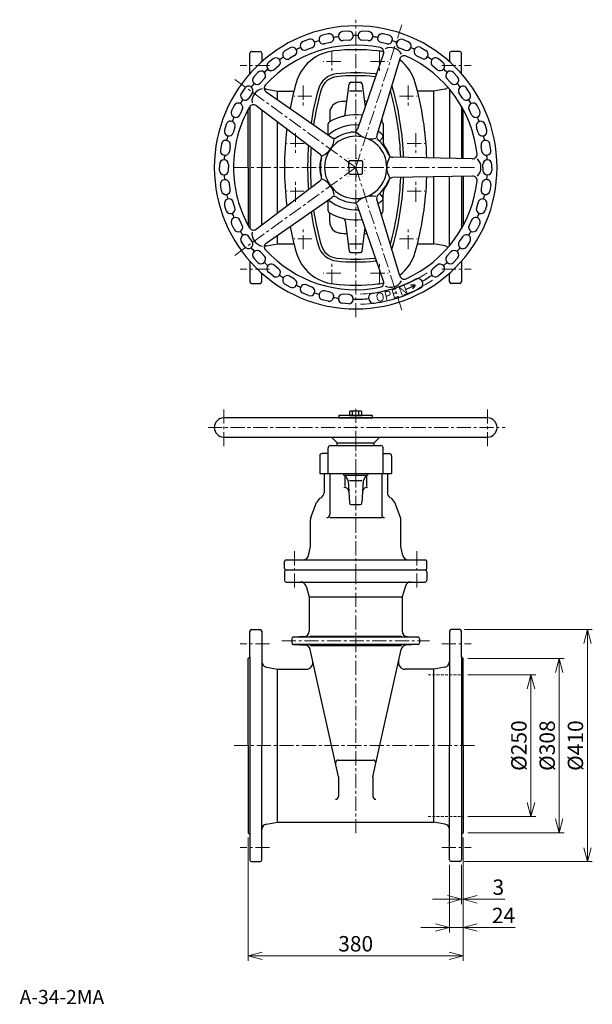
# Model space of a CAD drawing. Extents: x 195 to 2758, y 49 to 1789.
# Drawn here: x 195 to 1208, y 49 to 1789 of the extents above; entities that cross this region are included whole.
import ezdxf

# ---------------------------------------------------------------- set-up
doc = ezdxf.new("R2010")
doc.units = 0
doc.header["$MEASUREMENT"] = 0
for name, pattern in [('CENTER', [2, 1.25, -0.25, 0.25, -0.25]), ('DOT', [0.25, 0, -0.25]), ('HIDDEN', [0.375, 0.25, -0.125])]:
    doc.linetypes.add(name, pattern=pattern)
doc.layers.get('0').update_dxf_attribs({"linetype": 'CONTINUOUS'})
doc.layers.get('Defpoints').update_dxf_attribs({"linetype": 'CONTINUOUS'})
for name, color, linetype in [('DD0', 4, 'CONTINUOUS'), ('M0', 3, 'CONTINUOUS'), ('M1', 3, 'CONTINUOUS')]:
    doc.layers.add(name, color=color, linetype=linetype)
doc.layers.add('図枠', color=3, linetype='CONTINUOUS', lineweight=30)
doc.styles.get("Standard").update_dxf_attribs({"font": 'MS Gothic.ttf'})
doc.styles.add('ｽﾀｲﾙ1', font='MS Gothic.ttf')
doc.dimstyles.new('KURIMOTO_1-1', dxfattribs={"dimscale": 8.5, "dimtxt": 3.2, "dimasz": 3, "dimexe": 1, "dimexo": 1, "dimgap": 0.5, "dimtad": 3, "dimdsep": 46, "dimtxsty": 'ｽﾀｲﾙ1', "dimblk": 'OPEN', "dimcen": 0, "dimclrd": 4, "dimclre": 4, "dimclrt": 4, "dimadec": 0, "dimazin": 2, "dimtfac": 1, "dimtmove": 0, "dimatfit": 3, "dimldrblk": 'OPEN', "dimfxl": 1, "dimlwd": 13, "dimlwe": 13, "dimarcsym": 0})

# ---------------------------------------------------------------- blocks, each defined once
blk = doc.blocks.new('_OPEN')
at = {"color": 0, "lineweight": 13}
for p, q in [((0, 0), (-1, 0)), ((-0.965926, 0.258819), (0, 0)), ((0, 0), (-0.965926, -0.258819))]:
    blk.add_line(p, q, dxfattribs=at)
blk = doc.blocks.new('*D22')
at = {"layer": 'DD0', "color": 4, "lineweight": 13}
for p, q in [((981.706735, 711.533386), (1207.706739, 711.533386)), ((1199.206739, 686.033386), (1199.206739, 327.033378)), ((981.706735, 301.533378), (1207.706739, 301.533378))]:
    blk.add_line(p, q, dxfattribs=at)
at = {"layer": 'Defpoints', "color": 0, "lineweight": 25}
for p in [(973.206735, 711.533386), (973.206735, 301.533378), (1199.206739, 301.533378)]:
    blk.add_point(p, dxfattribs=at)
at = {"layer": 'DD0', "color": 4, "lineweight": 13, "xscale": 25.5, "yscale": 25.5, "zscale": 25.5}
for p, rotation in [((1199.206739, 711.533386), 90), ((1199.206739, 301.533378), 270)]:
    blk.add_blockref('_OPEN', p, dxfattribs=dict(at, rotation=rotation))
at = {"layer": 'DD0', "color": 4, "lineweight": 25, "insert": (1181.356739, 506.533382), "char_height": 27.2, "attachment_point": 5, "rotation": 90, "style": 'ｽﾀｲﾙ1'}
blk.add_mtext('%%c410', dxfattribs=at)
blk = doc.blocks.new('*D23')
at = {"layer": 'DD0', "color": 4, "lineweight": 13}
for p, q in [((987.7, 660.5), (1157.7, 660.5)), ((1149.2, 635), (1149.2, 378)), ((987.7, 352.5), (1157.7, 352.5))]:
    blk.add_line(p, q, dxfattribs=at)
at = {"layer": 'Defpoints', "color": 0, "lineweight": 25}
for p in [(979.2, 660.5), (979.2, 352.5), (1149.2, 352.5)]:
    blk.add_point(p, dxfattribs=at)
at = {"layer": 'DD0', "color": 4, "lineweight": 13, "xscale": 25.5, "yscale": 25.5, "zscale": 25.5}
for p, rotation in [((1149.2, 660.5), 90), ((1149.2, 352.5), 270)]:
    blk.add_blockref('_OPEN', p, dxfattribs=dict(at, rotation=rotation))
at = {"layer": 'DD0', "color": 4, "lineweight": 25, "insert": (1131.4, 506.5), "char_height": 27.2, "attachment_point": 5, "rotation": 90, "style": 'ｽﾀｲﾙ1'}
blk.add_mtext('%%c308', dxfattribs=at)
blk = doc.blocks.new('*D24')
at = {"layer": 'DD0', "color": 4, "lineweight": 13}
for p, q in [((987.706739, 631.533386), (1107.706739, 631.533386)), ((1099.206739, 606.033386), (1099.206739, 407.033386)), ((987.706739, 381.533386), (1107.706739, 381.533386))]:
    blk.add_line(p, q, dxfattribs=at)
at = {"layer": 'Defpoints', "color": 0, "lineweight": 25}
for p in [(979.206739, 631.533386), (979.206739, 381.533386), (1099.206739, 381.533386)]:
    blk.add_point(p, dxfattribs=at)
at = {"layer": 'DD0', "color": 4, "lineweight": 13, "xscale": 25.5, "yscale": 25.5, "zscale": 25.5}
for p, rotation in [((1099.206739, 631.533386), 90), ((1099.206739, 381.533386), 270)]:
    blk.add_blockref('_OPEN', p, dxfattribs=dict(at, rotation=rotation))
at = {"layer": 'DD0', "color": 4, "lineweight": 25, "insert": (1081.356739, 506.533386), "char_height": 27.2, "attachment_point": 5, "rotation": 90, "style": 'ｽﾀｲﾙ1'}
blk.add_mtext('%%c250', dxfattribs=at)
blk = doc.blocks.new('*D25')
at = {"layer": 'DD0', "color": 4, "lineweight": 13}
for p, q in [((599.206701, 344.03339), (599.206701, 126.533378)), ((979.206739, 344.03339), (979.206739, 126.533378)), ((624.706701, 135.033378), (953.706739, 135.033378))]:
    blk.add_line(p, q, dxfattribs=at)
at = {"layer": 'Defpoints', "color": 0, "lineweight": 25}
for p in [(599.206701, 352.53339), (979.206739, 352.53339), (979.206739, 135.033378)]:
    blk.add_point(p, dxfattribs=at)
at = {"layer": 'DD0', "color": 4, "lineweight": 13, "xscale": 25.5, "yscale": 25.5, "zscale": 25.5, "rotation": 180}
blk.add_blockref('_OPEN', (599.206701, 135.033378), dxfattribs=at)
at = {"layer": 'DD0', "color": 4, "lineweight": 13, "xscale": 25.5, "yscale": 25.5, "zscale": 25.5}
blk.add_blockref('_OPEN', (979.206739, 135.033378), dxfattribs=at)
at = {"layer": 'DD0', "color": 4, "lineweight": 25, "insert": (789.20672, 152.883378), "char_height": 27.2, "attachment_point": 5, "style": 'ｽﾀｲﾙ1'}
blk.add_mtext('380', dxfattribs=at)
blk = doc.blocks.new('*D26')
at = {"layer": 'DD0', "color": 4, "lineweight": 13}
for p, q in [((979.2, 344), (979.2, 176.5)), ((955.2, 296), (955.2, 176.5)), ((929.7, 185), (904.2, 185)), ((955.2, 185), (979.2, 185)), ((1004.7, 185), (1071.2, 185))]:
    blk.add_line(p, q, dxfattribs=at)
at = {"layer": 'Defpoints', "color": 0, "lineweight": 25}
for p in [(979.2, 352.5), (955.2, 304.5), (979.2, 185)]:
    blk.add_point(p, dxfattribs=at)
at = {"layer": 'DD0', "color": 4, "lineweight": 13, "xscale": 25.5, "yscale": 25.5, "zscale": 25.5}
blk.add_blockref('_OPEN', (955.2, 185), dxfattribs=at)
at = {"layer": 'DD0', "color": 4, "lineweight": 13, "xscale": 25.5, "yscale": 25.5, "zscale": 25.5, "rotation": 180}
blk.add_blockref('_OPEN', (979.2, 185), dxfattribs=at)
at = {"layer": 'DD0', "color": 4, "lineweight": 25, "insert": (1050.7, 202.9), "char_height": 27.2, "attachment_point": 5, "style": 'ｽﾀｲﾙ1'}
blk.add_mtext('24', dxfattribs=at)
blk = doc.blocks.new('*D27')
at = {"layer": 'DD0', "color": 4, "lineweight": 13}
for p, q in [((979.2, 344), (979.2, 226.5)), ((976.2, 296), (976.2, 226.5)), ((950.7, 235), (925.2, 235)), ((976.2, 235), (979.2, 235)), ((1004.7, 235), (1052.8, 235))]:
    blk.add_line(p, q, dxfattribs=at)
at = {"layer": 'Defpoints', "color": 0, "lineweight": 25}
for p in [(979.2, 352.5), (976.2, 304.5), (979.2, 235)]:
    blk.add_point(p, dxfattribs=at)
at = {"layer": 'DD0', "color": 4, "lineweight": 13, "xscale": 25.5, "yscale": 25.5, "zscale": 25.5}
blk.add_blockref('_OPEN', (976.2, 235), dxfattribs=at)
at = {"layer": 'DD0', "color": 4, "lineweight": 13, "xscale": 25.5, "yscale": 25.5, "zscale": 25.5, "rotation": 180}
blk.add_blockref('_OPEN', (979.2, 235), dxfattribs=at)
at = {"layer": 'DD0', "color": 4, "lineweight": 25, "insert": (1041.5, 252.9), "char_height": 27.2, "attachment_point": 5, "style": 'ｽﾀｲﾙ1'}
blk.add_mtext('3', dxfattribs=at)

msp = doc.modelspace()

# ---------------------------------------------------------------- linework, layer by layer
at = {"layer": 'M0', "color": 7, "ltscale": 20}
for p, q in [((602.207, 1693.922), (602.207, 1729.997)), ((605.207, 1732.997), (620.207, 1732.997)), ((623.207, 1729.997), (623.207, 1714.93)), ((955.207, 1729.997), (955.207, 1714.93)), ((973.207, 1732.997), (958.207, 1732.997)), ((976.207, 1693.922), (976.207, 1729.997)), ((770.782, 1622.312), (777.862, 1675.791)), ((780.836, 1678.397), (797.578, 1678.397)), ((800.552, 1675.791), (805.966, 1634.894)), ((631.449, 1666.525), (651.207, 1662.997)), ((651.207, 1662.997), (679.938, 1662.997)), ((651.207, 1647.6), (651.207, 1661.997)), ((778.207, 1663.11), (800.207, 1663.11)), ((927.207, 1662.997), (898.475, 1662.997)), ((946.965, 1666.525), (927.207, 1662.997)), ((927.207, 1544.491), (927.207, 1661.997)), ((955.207, 1666.2), (955.207, 1543.951)), ((602.207, 1635.864), (602.207, 1420.131)), ((976.207, 1636.104), (976.207, 1543.546)), ((599.207, 1527.997), (599.207, 1630.74)), ((623.207, 1629.55), (623.207, 1527.997)), ((743.207, 1623.994), (743.207, 1608.634)), ((979.207, 1543.488), (979.207, 1630.74)), ((651.207, 1447.624), (651.207, 1608.371)), ((740.707, 1585.174), (740.707, 1604.882)), ((835.207, 1613.55), (835.207, 1608.634)), ((837.707, 1604.882), (837.707, 1575.114)), ((831.264, 1574.23), (836.45, 1580.41)), ((599.207, 1527.997), (599.207, 1425.255)), ((623.207, 1426.444), (623.207, 1527.997)), ((927.207, 1393.997), (927.207, 1511.504)), ((955.207, 1389.794), (955.207, 1512.043)), ((976.207, 1512.448), (976.207, 1419.891)), ((979.207, 1512.506), (979.207, 1425.255)), ((831.264, 1481.765), (836.45, 1475.584)), ((837.707, 1451.112), (837.707, 1480.88)), ((740.707, 1451.112), (740.707, 1470.82)), ((743.207, 1432), (743.207, 1447.361)), ((835.207, 1442.444), (835.207, 1447.361)), ((770.782, 1433.683), (777.862, 1380.204)), ((800.552, 1380.204), (805.966, 1421.1)), ((631.449, 1389.469), (651.207, 1392.997)), ((651.207, 1393.997), (651.207, 1408.394)), ((651.207, 1392.997), (679.938, 1392.997)), ((778.207, 1392.884), (800.207, 1392.884)), ((898.475, 1392.997), (927.207, 1392.997)), ((946.965, 1389.469), (927.207, 1392.997)), ((780.836, 1377.597), (797.578, 1377.597)), ((602.207, 1362.072), (602.207, 1325.997)), ((976.207, 1362.072), (976.207, 1325.997)), ((623.207, 1325.997), (623.207, 1341.064)), ((955.207, 1325.997), (955.207, 1341.064)), ((605.207, 1322.997), (620.207, 1322.997)), ((973.207, 1322.997), (958.207, 1322.997)), ((740.707, 987.533), (740.707, 1032.533)), ((744.707, 1036.533), (833.707, 1036.533)), ((837.707, 987.533), (837.707, 1032.533)), ((725.707, 1018.533), (725.707, 987.533)), ((740.707, 1022.533), (729.707, 1022.533)), ((837.707, 1022.533), (848.707, 1022.533)), ((852.707, 1018.533), (852.707, 987.533)), ((725.707, 987.533), (852.707, 987.533)), ((663.207, 813.533), (663.207, 798.533)), ((912.207, 816.533), (666.207, 816.533)), ((915.207, 813.533), (915.207, 798.533)), ((666.207, 795.533), (912.207, 795.533)), ((701.379, 788.474), (707.207, 769.533)), ((877.035, 788.474), (871.207, 769.533)), ((707.207, 769.533), (707.207, 709.061)), ((707.207, 769.533), (871.207, 769.533)), ((871.207, 769.533), (871.207, 709.061)), ((602.207, 663.533), (602.207, 708.533)), ((605.207, 711.533), (620.207, 711.533)), ((623.207, 708.533), (623.207, 506.533)), ((900.118, 698.033), (678.296, 698.033)), ((697.69, 699.073), (679.062, 698.172)), ((870.249, 699.533), (708.164, 699.533)), ((880.723, 699.073), (899.352, 698.172)), ((955.207, 708.533), (955.207, 506.533)), ((973.207, 711.533), (958.207, 711.533)), ((976.207, 663.533), (976.207, 708.533)), ((676.207, 695.175), (676.207, 687.892)), ((900.118, 685.033), (678.296, 685.033)), ((679.062, 684.895), (699.698, 683.897)), ((708.164, 683.533), (870.249, 683.533)), ((899.352, 684.895), (878.715, 683.897)), ((902.207, 695.175), (902.207, 687.892)), ((599.207, 660.533), (602.207, 663.533)), ((602.207, 663.533), (602.207, 349.533)), ((758.785, 451.409), (708.978, 676.073)), ((819.629, 451.409), (869.436, 676.073)), ((976.207, 663.533), (976.207, 349.533)), ((979.207, 660.533), (976.207, 663.533)), ((599.207, 506.533), (599.207, 660.533)), ((631.449, 645.062), (651.207, 641.533)), ((946.965, 645.062), (927.207, 641.533)), ((979.207, 506.533), (979.207, 660.533)), ((651.207, 641.533), (701.683, 641.533)), ((651.207, 372.533), (651.207, 640.533)), ((927.207, 641.533), (876.73, 641.533)), ((927.207, 372.533), (927.207, 640.533)), ((599.207, 506.533), (599.207, 352.533)), ((623.207, 304.533), (623.207, 506.533)), ((955.207, 304.533), (955.207, 506.533)), ((979.207, 506.533), (979.207, 352.533)), ((758.448, 481.029), (819.965, 481.029)), ((758.785, 451.409), (758.785, 416.781)), ((819.629, 451.409), (819.629, 416.781)), ((631.449, 368.005), (651.207, 371.533)), ((651.207, 371.533), (927.207, 371.533)), ((946.965, 368.005), (927.207, 371.533)), ((599.207, 352.533), (602.207, 349.533)), ((602.207, 349.533), (602.207, 304.533)), ((979.207, 352.533), (976.207, 349.533)), ((976.207, 349.533), (976.207, 304.533)), ((605.207, 301.533), (620.207, 301.533)), ((973.207, 301.533), (958.207, 301.533))]:
    msp.add_line(p, q, dxfattribs=at)
at = {"layer": 'M0', "color": 1, "linetype": 'CENTER', "lineweight": 5, "ltscale": 20}
for p, q in [((747.207, 1733.54), (747.207, 1696.454)), ((831.207, 1733.54), (831.207, 1696.454)), ((762.736, 1714.997), (731.677, 1714.997)), ((815.677, 1714.997), (846.736, 1714.997)), ((696.207, 1672.54), (696.207, 1635.454)), ((882.207, 1672.54), (882.207, 1635.454)), ((711.736, 1653.997), (680.677, 1653.997)), ((866.677, 1653.997), (897.736, 1653.997)), ((682.707, 1588.54), (682.707, 1551.454)), ((895.707, 1588.54), (895.707, 1551.454)), ((698.236, 1569.997), (667.177, 1569.997)), ((880.177, 1569.997), (911.236, 1569.997)), ((682.707, 1467.454), (682.707, 1504.54)), ((895.707, 1467.454), (895.707, 1504.54)), ((698.236, 1485.997), (667.177, 1485.997)), ((880.177, 1485.997), (911.236, 1485.997)), ((696.207, 1383.454), (696.207, 1420.54)), ((882.207, 1383.454), (882.207, 1420.54)), ((711.736, 1401.997), (680.677, 1401.997)), ((866.677, 1401.997), (897.736, 1401.997)), ((747.207, 1322.454), (747.207, 1359.54)), ((831.207, 1322.454), (831.207, 1359.54)), ((762.736, 1340.997), (731.677, 1340.997)), ((815.677, 1340.997), (846.736, 1340.997))]:
    msp.add_line(p, q, dxfattribs=at)
at = {"layer": 'M0', "color": 7, "linetype": 'CENTER', "lineweight": 5, "ltscale": 20}
for p, q in [((636.813, 1707.997), (585.06, 1707.997)), ((941.6, 1707.997), (993.354, 1707.997)), ((574.207, 1527.997), (1004.207, 1527.997)), ((636.813, 1347.997), (585.06, 1347.997)), ((941.6, 1347.997), (993.354, 1347.997)), ((789.207, 987.533), (789.207, 1068.533)), ((681.207, 785.851), (681.207, 816.533)), ((789.207, 351.533), (789.207, 816.533)), ((897.207, 785.851), (897.207, 816.533)), ((636.813, 686.533), (585.06, 686.533)), ((658.506, 691.533), (919.907, 691.533)), ((941.6, 686.533), (993.354, 686.533)), ((574.207, 506.533), (1004.207, 506.533)), ((636.813, 326.533), (585.06, 326.533)), ((941.6, 326.533), (993.354, 326.533))]:
    msp.add_line(p, q, dxfattribs=at)
at = {"layer": 'M0', "color": 5, "ltscale": 20}
for p, q in [((733.207, 987.533), (733.207, 953.302)), ((743.207, 987.533), (743.207, 914.337)), ((770.207, 984.533), (808.207, 984.533)), ((770.207, 982.369), (770.207, 964.081)), ((771.662, 982.098), (776.183, 974.533)), ((776.183, 974.533), (778.069, 935.389)), ((800.164, 974.533), (778.249, 974.533)), ((802.23, 974.533), (800.344, 935.389)), ((806.751, 982.098), (802.23, 974.533)), ((808.207, 982.369), (808.207, 964.081)), ((835.207, 987.533), (835.207, 914.337)), ((845.207, 987.533), (845.207, 953.302)), ((709.903, 909.629), (720.198, 935.764)), ((781.066, 932.533), (797.348, 932.533)), ((868.511, 909.629), (858.215, 935.764)), ((709.207, 858.533), (709.207, 905.964)), ((743.207, 909.337), (835.207, 909.337)), ((869.207, 858.533), (869.207, 905.964)), ((705.865, 842.494), (709.207, 858.533)), ((872.548, 842.494), (869.207, 858.533)), ((663.207, 819.533), (663.207, 831.533)), ((666.207, 834.533), (912.207, 834.533)), ((915.207, 819.533), (915.207, 831.533)), ((912.207, 816.533), (666.207, 816.533))]:
    msp.add_line(p, q, dxfattribs=at)
at = {"layer": 'M0', "color": 5, "linetype": 'CENTER', "lineweight": 5, "ltscale": 20}
for p, q in [((789.207, 987.533), (789.207, 816.533)), ((681.207, 849.965), (681.207, 816.533)), ((897.207, 849.965), (897.207, 816.533))]:
    msp.add_line(p, q, dxfattribs=at)
at = {"layer": 'M0', "color": 7, "linetype": 'HIDDEN', "lineweight": 13, "ltscale": 20}
for p, q in [((917.331, 631.533), (979.207, 631.533)), ((917.331, 381.533), (979.207, 381.533))]:
    msp.add_line(p, q, dxfattribs=at)
at = {"layer": 'M0', "color": 7, "ltscale": 20}
for centre, radius, start, end in [((605.207, 1729.997), 3, 90, 180), ((620.207, 1729.997), 3, 0, 90), ((758.885, 1656.38), 78, 96.10732, 164.319113), ((789.207, 1372.997), 363, 83.892672, 96.107323), ((819.528, 1656.38), 78, 75.510377, 83.892669), ((958.207, 1729.997), 3, 90, 180), ((973.207, 1729.997), 3, 0, 90), ((819.528, 1656.38), 78, 15.680884, 52.499959), ((758.885, 1656.38), 37, 96.107324, 164.319068), ((758.885, 1656.38), 32, 96.107304, 164.319132), ((789.207, 1372.997), 322, 83.892676, 96.107324), ((789.207, 1372.997), 317, 83.892675, 96.107322), ((819.528, 1656.38), 32, 81.308149, 83.892696), ((819.528, 1656.38), 37, 79.888444, 83.892699), ((1216.207, 1527.997), 553, 164.319137, 169.127505), ((780.836, 1675.397), 3, 90, 172.458431), ((797.578, 1675.397), 3, 7.541646, 90), ((819.528, 1656.38), 37, 15.680939, 25.213272), ((362.207, 1527.997), 553, 1.733617, 15.680863), ((633.207, 1676.37), 10, 235.893089, 259.87529), ((1216.207, 1527.997), 512, 164.319136, 171.189479), ((1216.207, 1527.997), 507, 164.31914, 171.46644), ((362.207, 1527.997), 507, 1.991346, 15.579196), ((362.207, 1527.997), 512, 1.961085, 15.680866), ((945.207, 1676.37), 10, 280.12471, 316.301423), ((763.207, 1623.994), 20, 95.914008, 180), ((789.207, 1372.997), 272.34, 93.24893, 95.913998), ((789.207, 1372.997), 272.34, 85.763556, 86.75107), ((789.207, 1527.997), 92.835, 82.800275, 120.061633), ((765.825, 1622.968), 5, 270, 352.458878), ((744.707, 1604.882), 4, 120.061743, 180), ((789.207, 1527.997), 75, 85.689148, 128.81152), ((789.207, 1527.997), 92.835, 59.93837, 61.199724), ((833.707, 1604.882), 4, 0, 59.938257), ((1216.207, 1527.997), 553, 172.925072, 180), ((744.707, 1583.321), 4, 128.811531, 156.182753), ((789.207, 1527.997), 75, 51.18848, 58.310851), ((833.707, 1583.321), 4, 313.293759, 51.188405), ((1216.207, 1527.997), 512, 175.614648, 180), ((855.707, 1575.114), 18, 180, 215.318522), ((1216.207, 1527.997), 507, 175.978411, 180), ((789.207, 1527.997), 63.5, 18.229161, 35.318508), ((789.207, 1527.997), 63.5, 162.229161, 197.77084), ((1216.207, 1527.997), 553, 180, 187.074928), ((1216.207, 1527.997), 512, 180, 184.385352), ((1216.207, 1527.997), 507, 180, 184.021589), ((789.207, 1527.997), 63.5, 324.681509, 341.770836), ((362.207, 1527.997), 507, 344.420804, 358.008654), ((362.207, 1527.997), 512, 344.319141, 358.038915), ((362.207, 1527.997), 553, 344.319143, 358.266383), ((855.707, 1480.88), 18, 144.681478, 180), ((744.707, 1472.673), 4, 203.817535, 231.188469), ((789.207, 1527.997), 75, 231.188469, 274.310851), ((789.207, 1527.997), 75, 301.689149, 308.811531), ((833.707, 1472.673), 4, 308.811595, 46.706017), ((1216.207, 1527.997), 512, 188.810521, 195.680858), ((1216.207, 1527.997), 507, 188.53356, 195.680853), ((744.707, 1451.112), 4, 180, 239.938421), ((789.207, 1527.997), 92.835, 239.938367, 277.199725), ((789.207, 1527.997), 92.835, 298.800275, 300.06163), ((833.707, 1451.112), 4, 300.061579, 0), ((763.207, 1432), 20, 180, 264.085992), ((765.825, 1433.027), 5, 7.541122, 90), ((1216.207, 1527.997), 553, 190.872495, 195.680857), ((789.207, 1682.997), 272.34, 264.086001, 266.75107), ((789.207, 1682.997), 272.34, 273.24893, 274.236444), ((633.207, 1379.625), 10, 100.12471, 124.106911), ((758.885, 1399.615), 78, 195.680887, 263.89268), ((758.885, 1399.615), 37, 195.680932, 263.892676), ((758.885, 1399.615), 32, 195.680868, 263.892696), ((780.836, 1380.597), 3, 187.541569, 270), ((797.578, 1380.597), 3, 270, 352.458354), ((819.528, 1399.615), 37, 334.786688, 344.319061), ((819.528, 1399.615), 78, 307.500027, 344.319116), ((945.207, 1379.625), 10, 43.698577, 79.87529), ((789.207, 1682.997), 322, 263.892674, 276.107326), ((789.207, 1682.997), 317, 263.892677, 276.107326), ((819.528, 1399.615), 32, 276.107304, 278.691814), ((819.528, 1399.615), 37, 276.107301, 280.111525), ((605.207, 1325.997), 3, 180, 270), ((620.207, 1325.997), 3, 270, 0), ((789.207, 1682.997), 363, 263.892675, 276.107329), ((819.528, 1399.615), 78, 276.107331, 284.489624), ((958.207, 1325.997), 3, 180, 270), ((973.207, 1325.997), 3, 270, 0), ((744.707, 1032.533), 4, 90, 180), ((833.707, 1032.533), 4, 0, 90), ((729.707, 1018.533), 4, 90, 180), ((848.707, 1018.533), 4, 0, 90), ((666.207, 813.533), 3, 90, 180), ((912.207, 813.533), 3, 0, 90), ((666.207, 798.533), 3, 180, 270), ((691.821, 785.533), 10, 17.1026, 90), ((886.592, 785.533), 10, 90, 162.8974), ((912.207, 798.533), 3, 270, 0), ((605.207, 708.533), 3, 90, 180), ((620.207, 708.533), 3, 0, 90), ((679.207, 695.175), 3, 92.770286, 180), ((697.207, 709.061), 10, 272.770089, 0), ((881.207, 709.061), 10, 180, 267.229911), ((899.207, 695.175), 3, 0, 87.229714), ((958.207, 708.533), 3, 90, 180), ((973.207, 708.533), 3, 0, 90), ((679.207, 687.892), 3, 180, 267.229643), ((699.215, 673.908), 10, 12.500146, 87.229682), ((879.198, 673.908), 10, 92.770318, 167.499854), ((899.207, 687.892), 3, 272.770357, 0), ((633.207, 654.906), 10, 180, 259.87529), ((701.683, 653.533), 12, 270, 12.500004), ((876.73, 653.533), 12, 167.499996, 270), ((945.207, 654.906), 10, 280.12471, 0), ((758.448, 476.029), 5, 90, 192.499933), ((819.965, 476.029), 5, 347.500067, 90), ((753.785, 416.781), 5, 270, 0), ((824.629, 416.781), 5, 180, 270), ((633.207, 358.161), 10, 100.12471, 180), ((945.207, 358.161), 10, 0, 79.87529), ((605.207, 304.533), 3, 180, 270), ((620.207, 304.533), 3, 270, 0), ((958.207, 304.533), 3, 180, 270), ((973.207, 304.533), 3, 270, 0)]:
    msp.add_arc(centre, radius, start, end, dxfattribs=at)
at = {"layer": 'M0', "color": 5, "ltscale": 20}
for centre, radius, start, end in [((767.37, 979.533), 5, 30.86378, 90), ((811.043, 979.533), 5, 90, 149.13622), ((736.015, 929.533), 17, 118.319735, 158.498628), ((723.207, 953.302), 10, 298.319662, 0), ((855.207, 953.302), 10, 180, 241.680338), ((842.398, 929.533), 17, 21.501372, 61.680265), ((781.066, 935.533), 3, 182.75908, 270), ((797.348, 935.533), 3, 270, 357.24092), ((719.207, 905.964), 10, 158.498706, 180), ((738.207, 914.337), 5, 270, 0), ((840.207, 914.337), 5, 180, 270), ((859.207, 905.964), 10, 0, 21.501294), ((696.075, 844.533), 10, 270, 348.231654), ((882.338, 844.533), 10, 191.768346, 270), ((666.207, 831.533), 3, 90, 180), ((666.207, 819.533), 3, 180, 270), ((912.207, 831.533), 3, 0, 90), ((912.207, 819.533), 3, 270, 0)]:
    msp.add_arc(centre, radius, start, end, dxfattribs=at)
for centre, start_param, end_param in [((770.207, 949.533), 2.03150196, 3.40663887), ((808.207, 949.533), 2.87654644, 4.25168335)]:
    msp.add_ellipse(centre, major_axis=(0, -13), ratio=0.615385, start_param=start_param, end_param=end_param, dxfattribs=at)
at = {"layer": 'M1', "linetype": 'CENTER', "lineweight": 5, "ltscale": 20}
for p, q in [((789.207, 1263.24), (789.207, 1788.987)), ((789.207, 1527.997), (871.259, 1780.527)), ((789.207, 1527.997), (575.239, 1683.454)), ((789.207, 1527.997), (575.239, 1372.541)), ((789.207, 1527.997), (871.259, 1275.467)), ((556.207, 1035.521), (556.207, 1101.545)), ((789.207, 1101.545), (789.207, 1020.714)), ((1022.207, 1035.521), (1022.207, 1101.545)), ((528.067, 1068.533), (1053.518, 1068.533))]:
    msp.add_line(p, q, dxfattribs=at)
at = {"layer": 'M1', "ltscale": 20}
for p, q in [((740.677, 1764.118), (730.482, 1761.791)), ((776.411, 1768.714), (765.983, 1767.933)), ((812.431, 1767.933), (802.003, 1768.714)), ((847.932, 1761.791), (837.737, 1764.118)), ((706.027, 1754.248), (696.292, 1750.427)), ((744.237, 1748.519), (734.042, 1746.192)), ((777.607, 1752.759), (767.178, 1751.977)), ((811.235, 1751.977), (800.807, 1752.759)), ((844.372, 1746.192), (834.176, 1748.519)), ((882.162, 1749.917), (872.427, 1753.738)), ((904.292, 1739.832), (913.356, 1734.616)), ((673.235, 1739.324), (664.178, 1734.095)), ((681.235, 1725.467), (672.178, 1720.238)), ((711.872, 1739.354), (702.138, 1735.533)), ((838.605, 1729.127), (792.405, 1595.744)), ((876.317, 1735.024), (866.582, 1738.844)), ((896.312, 1725.964), (905.376, 1720.748)), ((643.034, 1719.679), (634.858, 1713.158)), ((653.01, 1707.169), (644.834, 1700.649)), ((867.464, 1719.751), (826.439, 1584.686)), ((933.58, 1700.649), (925.404, 1707.169)), ((943.556, 1713.158), (935.38, 1719.679)), ((616.098, 1695.752), (608.985, 1688.086)), ((969.429, 1688.086), (962.316, 1695.752)), ((627.827, 1684.869), (620.714, 1677.203)), ((957.7, 1677.203), (950.587, 1684.869)), ((593.029, 1668.077), (587.138, 1659.437)), ((606.248, 1659.064), (600.358, 1650.424)), ((631.021, 1661.679), (746.798, 1580.925)), ((978.056, 1650.424), (972.165, 1659.064)), ((991.276, 1659.437), (985.385, 1668.077)), ((574.342, 1637.274), (569.805, 1627.852)), ((613.185, 1637.13), (725.764, 1551.974)), ((1008.609, 1627.852), (1004.072, 1637.274)), ((588.757, 1630.332), (584.22, 1620.91)), ((994.193, 1620.91), (989.656, 1630.332)), ((560.455, 1604.03), (557.372, 1594.037)), ((1021.041, 1594.037), (1017.959, 1604.03)), ((575.744, 1599.314), (572.662, 1589.321)), ((1005.752, 1589.321), (1002.669, 1599.314)), ((551.678, 1569.087), (550.119, 1558.746)), ((567.499, 1566.702), (565.94, 1556.361)), ((1012.473, 1556.361), (1010.914, 1566.702)), ((1028.294, 1558.746), (1026.736, 1569.087)), ((548.207, 1533.226), (548.207, 1527.997)), ((564.207, 1533.226), (564.207, 1527.997)), ((777.203, 1527.997), (777.203, 1538.001)), ((779.203, 1540.001), (799.21, 1540.001)), ((801.21, 1538.001), (801.21, 1527.997)), ((995.758, 1543.169), (854.626, 1545.89)), ((1014.207, 1527.997), (1014.207, 1533.226)), ((1030.207, 1527.997), (1030.207, 1533.226)), ((548.207, 1522.768), (548.207, 1527.997)), ((564.207, 1522.768), (564.207, 1527.997)), ((777.203, 1527.997), (777.203, 1517.994)), ((779.203, 1515.994), (799.21, 1515.994)), ((801.21, 1517.994), (801.21, 1527.997)), ((1014.207, 1527.997), (1014.207, 1522.768)), ((1030.207, 1527.997), (1030.207, 1522.768)), ((551.678, 1486.908), (550.119, 1497.248)), ((567.499, 1489.292), (565.94, 1499.633)), ((613.185, 1418.864), (725.764, 1504.02)), ((995.758, 1512.825), (854.626, 1510.104)), ((1012.473, 1499.633), (1010.914, 1489.292)), ((1028.294, 1497.248), (1026.736, 1486.908)), ((560.455, 1451.965), (557.372, 1461.958)), ((575.744, 1456.681), (572.662, 1466.674)), ((631.021, 1394.315), (746.798, 1475.069)), ((867.464, 1336.244), (826.439, 1471.309)), ((1005.752, 1466.674), (1002.669, 1456.681)), ((1021.041, 1461.958), (1017.959, 1451.965)), ((838.605, 1326.867), (792.405, 1460.25)), ((574.342, 1418.72), (569.805, 1428.142)), ((588.757, 1425.662), (584.22, 1435.084)), ((994.193, 1435.084), (989.656, 1425.662)), ((1008.609, 1428.142), (1004.072, 1418.72)), ((593.029, 1387.917), (587.138, 1396.557)), ((606.248, 1396.93), (600.358, 1405.57)), ((978.056, 1405.57), (972.165, 1396.93)), ((991.276, 1396.557), (985.385, 1387.917)), ((627.827, 1371.125), (620.714, 1378.791)), ((957.7, 1378.791), (950.587, 1371.125)), ((616.098, 1360.243), (608.985, 1367.908)), ((969.429, 1367.908), (962.316, 1360.243)), ((643.034, 1336.316), (634.858, 1342.836)), ((653.01, 1348.825), (644.834, 1355.345)), ((933.58, 1355.345), (925.404, 1348.825)), ((943.556, 1342.836), (935.38, 1336.316)), ((681.235, 1330.527), (672.178, 1335.756)), ((673.235, 1316.671), (664.178, 1321.899)), ((706.027, 1301.746), (696.292, 1305.567)), ((711.872, 1316.64), (702.138, 1320.461)), ((744.237, 1307.475), (734.042, 1309.802)), ((894.556, 1320.174), (885.984, 1320.253)), ((894.556, 1320.174), (889.554, 1313.213)), ((740.677, 1291.876), (730.482, 1294.203)), ((776.411, 1287.28), (765.983, 1288.062)), ((777.607, 1303.236), (767.178, 1304.017)), ((778.257, 1096.699), (779.703, 1097.533)), ((778.257, 1096.699), (778.257, 1089.533)), ((798.711, 1097.533), (779.703, 1097.533)), ((783.732, 1089.533), (783.732, 1096.681)), ((794.682, 1089.533), (794.682, 1096.681)), ((800.157, 1096.699), (798.711, 1097.533)), ((800.157, 1089.533), (800.157, 1096.699)), ((1022.207, 1085.533), (556.207, 1085.533)), ((819.207, 1089.533), (759.207, 1089.533)), ((759.207, 1089.533), (759.207, 1085.533)), ((759.207, 1085.533), (819.207, 1085.533)), ((778.257, 1089.533), (800.157, 1089.533)), ((819.207, 1085.533), (819.207, 1089.533)), ((556.207, 1051.533), (746.707, 1051.533)), ((746.707, 1051.533), (831.707, 1051.533)), ((746.707, 1051.533), (756.707, 1041.533)), ((831.707, 1051.533), (821.707, 1041.533)), ((831.707, 1051.533), (1022.207, 1051.533)), ((756.707, 1041.533), (821.707, 1041.533)), ((756.707, 1036.533), (756.707, 1041.533)), ((821.707, 1036.533), (821.707, 1041.533))]:
    msp.add_line(p, q, dxfattribs=at)
at = {"layer": 'M1', "linetype": 'DOT', "lineweight": 13, "ltscale": 20}
for p, q in [((773.607, 1527.997), (773.607, 1541.597)), ((775.607, 1543.597), (802.807, 1543.597)), ((804.807, 1527.997), (804.807, 1541.597)), ((773.607, 1527.997), (773.607, 1514.397)), ((804.807, 1527.997), (804.807, 1514.397)), ((775.607, 1512.397), (802.807, 1512.397))]:
    msp.add_line(p, q, dxfattribs=at)
at = {"layer": 'M1', "ltscale": 20}
for centre, radius, start, end in [((789.207, 1527.997), 250, 0, 180), ((732.262, 1753.992), 8, 102.857143, 282.857143), ((742.457, 1756.319), 8, 282.857143, 102.857143), ((789.207, 1527.997), 233, 97.538307, 99.60455), ((766.58, 1759.955), 8, 94.285714, 274.285714), ((777.009, 1760.736), 8, 274.285714, 94.285714), ((789.207, 1527.997), 233, 88.966879, 91.033121), ((801.405, 1760.736), 8, 85.714286, 265.714286), ((811.833, 1759.955), 8, 265.714286, 85.714286), ((789.207, 1527.997), 233, 80.39545, 82.461693), ((835.956, 1756.319), 8, 77.142857, 257.142857), ((846.152, 1753.992), 8, 257.142857, 77.142857), ((789.207, 1527.997), 216, 78.395861, 137.604139), ((677.235, 1732.395), 8, 300, 120), ((789.207, 1527.997), 233, 114.681164, 116.747407), ((699.215, 1742.98), 8, 111.428571, 291.428571), ((708.95, 1746.801), 8, 291.428571, 111.428571), ((789.207, 1527.997), 233, 106.109736, 108.175979), ((831.046, 1731.746), 8, 340.895651, 78.395861), ((850.775, 1717.486), 22.214, 28.922477, 115.077523), ((789.207, 1527.997), 233, 71.824021, 73.890264), ((869.505, 1746.291), 8, 68.571429, 248.571429), ((879.239, 1742.47), 8, 248.571429, 68.571429), ((789.207, 1527.997), 233, 63.500704, 65.261488), ((900.302, 1732.898), 8, 60.082034, 240.082034), ((789.207, 1527.997), 233, 123.252593, 125.318836), ((668.178, 1727.167), 8, 120, 300), ((875.119, 1717.426), 8, 65.604139, 163.104349), ((789.207, 1527.997), 216, 6.395861, 65.604139), ((909.366, 1727.682), 8, 240.082034, 60.082034), ((789.207, 1527.997), 233, 54.681164, 56.995686), ((639.846, 1706.904), 8, 128.571429, 308.571429), ((648.022, 1713.424), 8, 308.571429, 128.571429), ((930.392, 1713.424), 8, 51.428571, 231.428571), ((938.568, 1706.904), 8, 231.428571, 51.428571), ((614.849, 1682.644), 8, 137.142857, 317.142857), ((621.962, 1690.31), 8, 317.142857, 137.142857), ((789.207, 1527.997), 233, 131.824021, 133.890264), ((789.207, 1527.997), 233, 46.109736, 48.175979), ((956.451, 1690.31), 8, 42.857143, 222.857143), ((963.564, 1682.644), 8, 222.857143, 42.857143), ((599.639, 1663.571), 8, 325.714286, 145.714286), ((789.207, 1527.997), 233, 140.39545, 142.461693), ((635.598, 1668.241), 8, 137.604139, 235.104349), ((789.207, 1527.997), 233, 37.538307, 39.60455), ((978.775, 1663.571), 8, 34.285714, 214.285714), ((593.748, 1654.931), 8, 145.714286, 325.714286), ((628.018, 1645.108), 22.214, 100.922477, 187.077523), ((984.666, 1654.931), 8, 214.285714, 34.285714), ((581.55, 1633.803), 8, 334.285714, 154.285714), ((789.207, 1527.997), 233, 148.966879, 151.033121), ((608.359, 1630.75), 8, 52.895651, 150.395861), ((789.207, 1527.997), 233, 28.966879, 31.033121), ((996.864, 1633.803), 8, 25.714286, 205.714286), ((577.012, 1624.381), 8, 154.285714, 334.285714), ((789.207, 1527.997), 216, 150.395861, 180), ((1001.401, 1624.381), 8, 205.714286, 25.714286), ((568.099, 1601.672), 8, 342.857143, 162.857143), ((789.207, 1527.997), 233, 157.538307, 159.60455), ((1010.314, 1601.672), 8, 17.142857, 197.142857), ((789.207, 1527.997), 233, 20.39545, 22.461693), ((565.017, 1591.679), 8, 162.857143, 342.857143), ((789.207, 1527.997), 233, 166.109736, 168.175979), ((789.207, 1527.997), 55, 0, 180), ((789.207, 1527.997), 62.5, 93.546174, 122.453826), ((784.846, 1598.362), 8, 273.546174, 340.895651), ((817.085, 1613.798), 35.217, 221.464418, 282.535582), ((834.094, 1582.361), 8, 163.104349, 230.453826), ((1013.396, 1591.679), 8, 197.142857, 17.142857), ((789.207, 1527.997), 233, 11.824021, 13.890264), ((559.588, 1567.894), 8, 351.428571, 171.428571), ((716.22, 1581.025), 35.217, 293.464418, 354.535582), ((751.375, 1587.487), 8, 235.104349, 302.453826), ((789.207, 1527.997), 62.5, 21.546174, 50.453826), ((1018.825, 1567.894), 8, 8.571429, 188.571429), ((558.03, 1557.554), 8, 171.428571, 351.428571), ((789.207, 1527.997), 233, 174.681164, 176.747407), ((720.938, 1545.594), 8, 345.546174, 52.895651), ((854.78, 1553.888), 8, 201.546174, 268.895651), ((995.912, 1551.168), 8, 268.895651, 6.395861), ((1020.384, 1557.554), 8, 188.571429, 8.571429), ((789.207, 1527.997), 233, 3.252593, 5.318836), ((556.207, 1533.226), 8, 0, 180), ((789.207, 1527.997), 62.5, 165.546174, 180), ((779.203, 1538.001), 2, 90, 180), ((799.21, 1538.001), 2, 0, 90), ((879.423, 1527.997), 35.217, 149.464418, 180), ((988.447, 1527.997), 22.214, 0, 43.077523), ((1022.207, 1533.226), 8, 0, 180), ((789.207, 1527.997), 250, 180, 0), ((556.207, 1522.768), 8, 180, 0), ((789.207, 1527.997), 233, 183.252593, 185.318836), ((789.207, 1527.997), 216, 180, 209.604139), ((789.207, 1527.997), 62.5, 180, 194.453826), ((789.207, 1527.997), 55, 180, 0), ((779.203, 1517.994), 2, 180, 270), ((799.21, 1517.994), 2, 270, 0), ((879.423, 1527.997), 35.217, 180, 210.535582), ((988.447, 1527.997), 22.214, 316.922477, 0), ((1022.207, 1522.768), 8, 180, 0), ((789.207, 1527.997), 233, 354.681164, 356.747407), ((558.03, 1498.441), 8, 8.571429, 188.571429), ((720.938, 1510.4), 8, 307.104349, 14.453826), ((716.22, 1474.969), 35.217, 5.464418, 66.535582), ((789.207, 1527.997), 62.5, 309.546174, 338.453826), ((854.78, 1502.106), 8, 91.104349, 158.453826), ((789.207, 1527.997), 216, 294.395861, 353.604139), ((995.912, 1504.827), 8, 353.604139, 91.104349), ((1020.384, 1498.441), 8, 351.428571, 171.428571), ((559.588, 1488.1), 8, 188.571429, 8.571429), ((789.207, 1527.997), 233, 191.824021, 193.890264), ((834.094, 1473.634), 8, 129.546174, 196.895651), ((1018.825, 1488.1), 8, 171.428571, 351.428571), ((789.207, 1527.997), 233, 346.109736, 348.175979), ((565.017, 1464.316), 8, 17.142857, 197.142857), ((751.375, 1468.508), 8, 57.546174, 124.895651), ((789.207, 1527.997), 62.5, 237.546174, 266.453826), ((784.846, 1457.632), 8, 19.104349, 86.453826), ((817.085, 1442.196), 35.217, 77.464418, 138.535582), ((1013.396, 1464.316), 8, 342.857143, 162.857143), ((568.099, 1454.323), 8, 197.142857, 17.142857), ((789.207, 1527.997), 233, 200.39545, 202.461693), ((1010.314, 1454.323), 8, 162.857143, 342.857143), ((789.207, 1527.997), 233, 337.538307, 339.60455), ((577.012, 1431.613), 8, 25.714286, 205.714286), ((1001.401, 1431.613), 8, 334.285714, 154.285714), ((581.55, 1422.191), 8, 205.714286, 25.714286), ((789.207, 1527.997), 233, 208.966879, 211.033121), ((593.748, 1401.064), 8, 34.285714, 214.285714), ((608.359, 1425.244), 8, 209.604139, 307.104349), ((628.018, 1410.887), 22.214, 172.922477, 259.077523), ((984.666, 1401.064), 8, 325.714286, 145.714286), ((789.207, 1527.997), 233, 328.966879, 331.033121), ((996.864, 1422.191), 8, 154.285714, 334.285714), ((599.639, 1392.423), 8, 214.285714, 34.285714), ((635.598, 1387.753), 8, 124.895651, 222.395861), ((978.775, 1392.423), 8, 145.714286, 325.714286), ((789.207, 1527.997), 233, 217.538307, 219.60455), ((614.849, 1373.35), 8, 42.857143, 222.857143), ((789.207, 1527.997), 216, 222.395861, 281.604139), ((963.564, 1373.35), 8, 317.142857, 137.142857), ((789.207, 1527.997), 233, 320.39545, 322.461693), ((621.962, 1365.684), 8, 222.857143, 42.857143), ((789.207, 1527.997), 233, 226.109736, 228.175979), ((639.846, 1349.09), 8, 51.428571, 231.428571), ((938.568, 1349.09), 8, 308.571429, 128.571429), ((789.207, 1527.997), 233, 311.824021, 313.890264), ((956.451, 1365.684), 8, 137.142857, 317.142857), ((648.022, 1342.57), 8, 231.428571, 51.428571), ((930.392, 1342.57), 8, 128.571429, 308.571429), ((789.207, 1527.997), 233, 234.681164, 236.747407), ((668.178, 1328.828), 8, 60, 240), ((677.235, 1323.599), 8, 240, 60), ((789.207, 1527.997), 224, 277.865141, 298.134859), ((831.046, 1324.249), 8, 281.604139, 19.104349), ((850.775, 1338.508), 22.214, 244.922477, 331.077523), ((875.119, 1338.569), 8, 196.895651, 294.395861), ((899.078, 1322.528), 9, 298.134859, 118.134859), ((789.207, 1527.997), 233, 300.348138, 305.318836), ((789.207, 1527.997), 233, 243.252593, 245.318836), ((699.215, 1313.014), 8, 68.571429, 248.571429), ((708.95, 1309.193), 8, 248.571429, 68.571429), ((789.207, 1527.997), 233, 251.824021, 253.890264), ((732.262, 1302.002), 8, 77.142857, 257.142857), ((742.457, 1299.675), 8, 257.142857, 77.142857), ((821.091, 1297.189), 9, 97.865141, 277.865141), ((789.207, 1527.997), 242, 277.865141, 298.134859), ((789.207, 1527.997), 233, 292.549422, 296.881325), ((789.207, 1527.997), 233, 260.39545, 262.461693), ((766.58, 1296.039), 8, 85.714286, 265.714286), ((777.009, 1295.258), 8, 265.714286, 85.714286), ((789.207, 1527.997), 233, 268.966879, 275.651862), ((780.994, 1092.714), 4.82, 55.391426, 124.608574), ((789.207, 1079.533), 18, 72.291965, 107.708035), ((797.419, 1092.714), 4.82, 55.391426, 124.608574), ((556.207, 1068.533), 17, 90, 270), ((1022.207, 1068.533), 17, 270, 90)]:
    msp.add_arc(centre, radius, start, end, dxfattribs=at)
at = {"layer": 'M1', "linetype": 'DOT', "lineweight": 13, "ltscale": 20}
for centre, start, end in [((775.607, 1541.597), 90, 180), ((802.807, 1541.597), 0, 90), ((775.607, 1514.397), 180, 270), ((802.807, 1514.397), 270, 0)]:
    msp.add_arc(centre, 2, start, end, dxfattribs=at)
at = {"layer": 'M1', "linetype": 'Continuous', "lineweight": 13, "ltscale": 20}
for radius, start, end in [(225, 290.548604, 304.25182), (241, 290.548604, 304.25182), (224, 271.957252, 277.865141), (242, 271.957252, 277.865141)]:
    msp.add_arc((789.207, 1527.997), radius, start, end, dxfattribs=at)

# ---------------------------------------------------------------- texts
at = {"layer": 'M1', "ltscale": 20, "width": 0.833333}
for s, rotation, p in [('Ｏ', 10.049698, (824.895, 1289.567)), ('Ｐ', 13.544201, (839.342, 1292.18)), ('Ｅ', 16.765468, (852.299, 1295.305)), ('Ｎ', 20.758069, (867.569, 1299.969))]:
    msp.add_text(s, height=16, rotation=rotation, dxfattribs=at).set_placement(p)
at = {"layer": '図枠', "color": 7, "lineweight": 25}
msp.add_text('A-34-2MA', height=25, dxfattribs=at).set_placement((194.863, 49.917))

# ---------------------------------------------------------------- dimensions: what is measured, and where the dimension line sits
at = {"layer": 'DD0', "lineweight": 25, "ltscale": 20}
for base, p1, p2, picture, middle in [((1199.207, 301.533), (973.207, 711.533), (973.207, 301.533), '*D22', (1181.357, 506.533)), ((1149.207, 352.533), (979.207, 660.533), (979.207, 352.533), '*D23', (1131.357, 506.533)), ((1099.207, 381.533), (979.207, 631.533), (979.207, 381.533), '*D24', (1081.357, 506.533))]:
    dim = msp.add_linear_dim(base=base, p1=p1, p2=p2, angle=90, text='%%c<>', dimstyle='KURIMOTO_1-1', dxfattribs=at)
    dim.commit()
    dim.dimension.update_dxf_attribs({"geometry": picture, "text_midpoint": middle})
at = {"layer": 'DD0', "lineweight": 25}
for base, p1, picture, middle in [((979.207, 135.033), (599.207, 352.533), '*D25', (789.207, 152.883)), ((979.207, 185.033), (955.207, 304.533), '*D26', (1050.68, 202.883)), ((979.207, 235.033), (976.207, 304.533), '*D27', (1041.498, 252.883))]:
    dim = msp.add_linear_dim(base=base, p1=p1, p2=(979.207, 352.533), dimstyle='KURIMOTO_1-1', dxfattribs=at)
    dim.commit()
    dim.dimension.update_dxf_attribs({"geometry": picture, "text_midpoint": middle})

doc.saveas('drawing.dxf')
